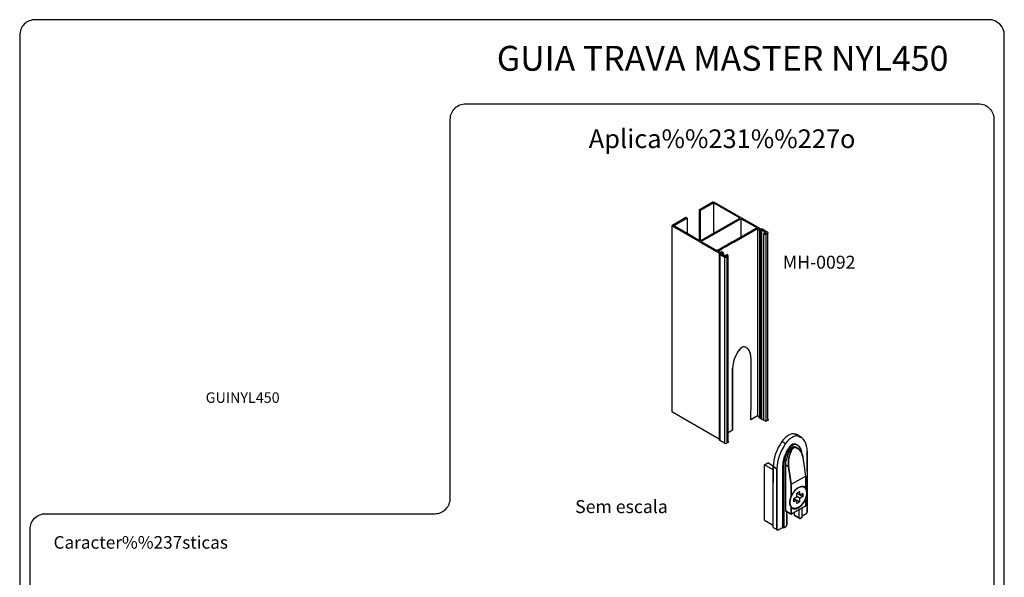
# Model space of a CAD drawing. Extents: x 249 to 446, y 9 to 289.
# Drawn here: x 250 to 440, y 182 to 289 of the extents above; entities that cross this region are included whole.
import ezdxf
from ezdxf.enums import TextEntityAlignment as Align

# ---------------------------------------------------------------- set-up
doc = ezdxf.new("R2010")
doc.units = 0
doc.header["$MEASUREMENT"] = 0
doc.layers.add('DESENHO', color=7, linetype='CONTINUOUS')
doc.layers.add('PORTUGUES', color=7, linetype='CONTINUOUS')
doc.styles.add('txt', font='TXT', dxfattribs={"height": 0.2})

# ---------------------------------------------------------------- blocks, each defined once
blk = doc.blocks.new('*O0')
at = {"layer": 'DESENHO', "color": 7, "linetype": 'CONTINUOUS'}
for p, q in [((-0.17, 7.42), (-0.88, 7.83)), ((-0.88, 7.83), (-0.17, 7.42)), ((-0.17, 7.42), (-0.88, 7.83)), ((-0.88, 7.83), (-0.17, 7.42)), ((2.76, 8.66), (2.05, 9.07)), ((2.76, 8.66), (2.05, 9.07)), ((0.54, 6.74), (0.71, 6.64)), ((0.54, 6.74), (0.71, 6.64)), ((1.25, 6.5), (1.1, 6.33)), ((1.25, 6.5), (1.1, 6.33)), ((1.57, 6.68), (1.52, 6.67)), ((1.57, 6.68), (1.52, 6.67)), ((1.57, 7.34), (1.74, 7.24)), ((1.57, 7.34), (1.74, 7.24)), ((1.73, 6.67), (2.24, 6.43)), ((1.73, 6.67), (2.24, 6.43)), ((2.32, 6.34), (1.99, 6.57)), ((2.32, 6.34), (1.99, 6.57)), ((2.43, 6.28), (2.71, 5.96)), ((2.43, 6.28), (2.71, 5.96)), ((3.99, 5.94), (3.99, -5.83)), ((3.99, 5.94), (3.99, -5.83)), ((3.03, 5.35), (3.22, 4.61)), ((3.03, 5.35), (3.22, 4.61)), ((-4.22, 3.34), (-3.62, 3.69)), ((-4.22, -7.35), (-4.22, 3.34)), ((-2.55, 2.37), (-4.22, 3.34)), ((-2.55, 3.07), (-3.62, 3.69)), ((-2.55, 2.98), (-2.55, -0.08)), ((-2.55, 2.98), (-1.85, 2.57)), ((-2.55, 2.98), (-2.55, -0.08)), ((-2.55, 2.98), (-1.85, 2.57)), ((-1.85, 2.57), (-1.85, -9.2)), ((-1.85, 2.57), (-1.85, -9.2)), ((-0.72, -8.75), (-0.72, 3.22)), ((-0.72, 3.21), (-0.54, 3.11)), ((-0.72, 3.21), (-0.54, 3.11)), ((-0.54, 3.11), (-0.54, -8.85)), ((-0.54, -8.85), (-0.54, 3.11)), ((-0.54, 3.11), (-0.54, -8.85)), ((-0.54, -8.85), (-0.54, 3.11)), ((-0.19, 3.35), (-0.19, -5.55)), ((0.88, -0.49), (0.39, 2.96)), ((0.39, 2.96), (0.88, -0.49)), ((0.88, -0.49), (0.39, 2.96)), ((0.39, 2.96), (0.88, -0.49)), ((2.29, 0.32), (2.53, 0.46)), ((2.29, 0.32), (2.53, 0.46)), ((3.7, 1.14), (3.7, -1.18)), ((3.7, 1.14), (3.7, -1.18)), ((0.88, -0.49), (0.88, -2.88)), ((0.88, -0.49), (0.88, -2.88)), ((2.55, -1.85), (2.02, -2.15)), ((2.55, -1.85), (2.02, -2.15)), ((2.55, -2.42), (2.55, -1.85)), ((2.55, -2.42), (2.55, -1.85)), ((3.99, -2.71), (3.99, -1.51)), ((3.99, -2.71), (3.99, -1.51)), ((1.92, -2.9), (1.42, -3.19)), ((1.92, -2.9), (1.42, -3.19)), ((1.42, -3.8), (1.42, -3.19)), ((1.42, -3.19), (1.42, -3.8)), ((1.42, -3.19), (2.55, -3.84)), ((1.42, -3.8), (1.42, -3.19)), ((1.42, -3.19), (1.42, -3.8)), ((1.92, -3.51), (1.42, -3.8)), ((1.92, -3.51), (1.42, -3.8)), ((2.02, -2.73), (2.02, -2.15)), ((2.02, -2.15), (3.15, -2.8)), ((2.02, -2.73), (2.02, -2.15)), ((2.02, -2.73), (2.65, -3.09)), ((2.02, -4.14), (2.02, -3.57)), ((2.02, -4.14), (2.02, -3.57)), ((2.03, -3.54), (2.55, -3.84)), ((2.12, -2.79), (2.65, -3.09)), ((2.55, -2.42), (2.65, -2.48)), ((2.55, -3.84), (2.55, -3.26)), ((2.55, -3.84), (2.55, -3.26)), ((2.62, -2.5), (3.15, -2.8)), ((3.15, -2.19), (2.65, -2.48)), ((3.15, -2.19), (2.65, -2.48)), ((3.15, -2.8), (2.65, -3.09)), ((3.15, -2.8), (2.65, -3.09)), ((3.15, -2.19), (3.15, -2.8)), ((3.15, -2.8), (3.15, -2.19)), ((3.15, -2.19), (3.15, -2.8)), ((3.15, -2.8), (3.15, -2.19)), ((3.7, -4.57), (3.7, -3.26)), ((3.7, -3.26), (3.7, -4.57)), ((3.7, -4.57), (3.7, -3.26)), ((3.7, -3.26), (3.7, -4.57)), ((0.88, -4.83), (0.88, -6.2)), ((0.88, -6.2), (0.88, -4.83)), ((0.88, -4.83), (0.88, -6.2)), ((0.88, -6.2), (0.88, -4.83)), ((2.55, -3.84), (2.02, -4.14)), ((2.55, -3.84), (2.02, -4.14)), ((2.43, -6.93), (2.43, -5.18)), ((2.43, -6.93), (2.43, -5.18)), ((3, -6.81), (3, -4.94)), ((3, -6.81), (3, -4.94)), ((3.99, -5.83), (3.99, -4.63)), ((3.99, -5.83), (3.99, -4.63)), ((-4.22, -7.35), (-2.68, -8.24)), ((-0.72, -8.75), (-0.72, -7.11)), ((0.03, -8.32), (0.03, -5.71)), ((0.03, -8.32), (0.03, -6.05)), ((0.03, -6.28), (0.03, -8.32)), ((0.03, -6.28), (0.03, -8.32)), ((1.55, -6.42), (1.55, -5.97)), ((1.55, -6.42), (1.55, -5.97)), ((2.43, -6.93), (1.55, -6.42)), ((2.43, -6.93), (1.55, -6.42)), ((2.43, -6.93), (2.31, -6.86)), ((2.61, -7.04), (3, -6.81)), ((2.61, -7.04), (3, -6.81)), ((3.81, -6.14), (3, -6.61)), ((3.81, -6.14), (3.31, -6.42)), ((3.56, -6.28), (3.81, -6.14)), ((3.56, -6.28), (3.81, -6.14)), ((-1.67, -9.3), (-1.91, -9.16)), ((-1.67, -9.3), (-1.91, -9.16)), ((-0.72, -8.75), (-1.67, -9.3)), ((-1.67, -9.3), (-0.72, -8.75)), ((-0.72, -8.75), (-1.67, -9.3)), ((-1.67, -9.3), (-0.72, -8.75)), ((-0.72, -8.75), (-0.54, -8.85)), ((-0.72, -8.75), (-0.54, -8.85)), ((-0.54, -8.85), (-0.15, -8.63)), ((-0.54, -8.85), (-0.15, -8.63))]:
    blk.add_line(p, q, dxfattribs=at)
for points in [[(2.31, 8.85), (2.07, 8.99), (1.6, 9.26)], [(1.6, 9.26), (2.07, 8.99), (2.31, 8.85)], [(2.31, 8.85), (2.07, 8.99), (1.6, 9.26)], [(1.6, 9.26), (2.07, 8.99), (2.31, 8.85)], [(0.63, 5.24), (0.75, 5.57), (0.99, 6.07), (1.11, 6.32)], [(0.63, 5.24), (0.75, 5.57), (0.99, 6.07), (1.11, 6.32)], [(3.99, 2.1), (3.99, 5.7), (3.99, 5.94)], [(3.99, 2.1), (3.99, 5.7), (3.99, 5.94)], [(0.39, 2.97), (0.35, 3.8), (0.37, 4.07)], [(0.39, 2.97), (0.35, 3.8), (0.37, 4.07)], [(0.37, 4.07), (0.47, 4.66), (0.63, 5.24)], [(0.37, 4.07), (0.47, 4.66), (0.63, 5.24)], [(3.7, 1.14), (3.31, 3.91), (3.22, 4.61)], [(3.7, 1.14), (3.31, 3.91), (3.22, 4.61)], [(-1.85, 2.57), (-2.08, 2.7), (-2.55, 2.98)], [(-2.55, -1.73), (-2.55, -0.32), (-2.55, 0.15), (-2.55, 2.74), (-2.55, 2.98)], [(-1.85, 2.57), (-2.08, 2.7), (-2.55, 2.98)], [(-2.55, -8.79), (-2.55, 2.74), (-2.55, 2.98)], [(-1.85, -9.2), (-1.85, 2.33), (-1.85, 2.57)], [(-1.85, -9.2), (-1.85, 2.33), (-1.85, 2.57)], [(0.39, 2.96), (0.2, 3.07), (-0.19, 3.29)], [(0.39, 2.96), (0.2, 3.07), (-0.19, 3.29)], [(3.7, 1.14), (1.11, -0.36), (0.88, -0.49)], [(3.7, 1.14), (1.11, -0.36), (0.88, -0.49)], [(3.7, -1.18), (3.7, 0.91), (3.7, 1.14)], [(3.7, -1.18), (3.7, 0.91), (3.7, 1.14)], [(0.88, -2.88), (0.88, -0.73), (0.88, -0.49)], [(0.88, -2.88), (0.88, -0.73), (0.88, -0.49)], [(-0.19, -5.59), (0.66, -6.08), (0.88, -6.2)], [(0.88, -6.2), (0.66, -6.08), (-0.19, -5.59)], [(-0.19, -5.59), (0.66, -6.08), (0.88, -6.2)], [(0.88, -6.2), (0.66, -6.08), (-0.19, -5.59)], [(0.88, -6.2), (1.11, -6.06), (3.7, -4.57)], [(3.7, -4.57), (1.11, -6.06), (0.88, -6.2)], [(0.88, -6.2), (1.11, -6.06), (3.7, -4.57)], [(3.7, -4.57), (1.11, -6.06), (0.88, -6.2)], [(1.55, -6.42), (2.21, -6.81), (2.43, -6.93)], [(1.55, -6.42), (2.21, -6.81), (2.43, -6.93)], [(2.48, -7.05), (2.26, -6.92), (1.6, -6.54)], [(2.48, -7.05), (2.26, -6.92), (1.6, -6.54)], [(3, -6.81), (2.8, -6.92), (2.61, -7.04)], [(3, -6.81), (2.8, -6.92), (2.61, -7.04)], [(-2.55, -8.79), (-2.08, -9.06), (-1.85, -9.2)], [(-2.55, -8.79), (-2.08, -9.06), (-1.85, -9.2)], [(-0.15, -8.63), (-0.34, -8.74), (-0.54, -8.85)], [(-0.15, -8.63), (-0.34, -8.74), (-0.54, -8.85)]]:
    blk.add_lwpolyline(points, dxfattribs=at)
for centre, major_axis, ratio, start_param, end_param in [((1.64, 5.41), (-2.96, -5.13), 0.57735, 4.570488, 5.500058), ((1.64, 5.41), (-2.96, -5.13), 0.57735, 4.570488, 5.500058), ((1.64, 5.41), (-2.96, -5.13), 0.57735, 4.570488, 5.500058), ((1.64, 5.41), (-2.96, -5.13), 0.57735, 4.570488, 5.500058), ((0.36, 6.63), (1.46, 2.53), 0.57735, 0.141901, 1.428895), ((0.36, 6.63), (-1.46, -2.53), 0.57735, 3.283494, 4.570488), ((0.36, 6.63), (1.46, 2.53), 0.57735, 0.141901, 1.428895), ((0.36, 6.63), (-1.46, -2.53), 0.57735, 3.283494, 4.570488), ((1.07, 6.22), (1.46, 2.53), 0.57735, 0.141901, 1.428895), ((1.07, 6.22), (-1.46, -2.53), 0.57735, 3.283494, 4.570488), ((1.07, 6.22), (1.46, 2.53), 0.57735, 0.141901, 1.428895), ((1.07, 6.22), (-1.46, -2.53), 0.57735, 3.283494, 4.570488), ((-0.91, 3.94), (2.96, 5.13), 0.57735, 6.038145, 0.141901), ((-0.91, 3.94), (-2.96, -5.13), 0.57735, 2.896552, 3.283494), ((-0.91, 3.94), (2.96, 5.13), 0.57735, 6.038145, 0.141901), ((-0.91, 3.94), (-2.96, -5.13), 0.57735, 2.896552, 3.283494), ((-0.2, 3.53), (2.96, 5.13), 0.57735, 5.496426, 0.141901), ((-0.2, 3.53), (-2.96, -5.13), 0.57735, 2.354833, 3.283494), ((-0.2, 3.53), (2.96, 5.13), 0.57735, 5.496426, 0.141901), ((-0.2, 3.53), (-2.96, -5.13), 0.57735, 2.354833, 3.283494), ((2.34, 5), (-2.96, -5.13), 0.57735, 4.570488, 5.500058), ((2.34, 5), (-2.96, -5.13), 0.57735, 4.570488, 5.500058), ((2.34, 5), (-2.96, -5.13), 0.57735, 4.570488, 5.500058), ((2.34, 5), (-2.96, -5.13), 0.57735, 4.570488, 5.500058), ((2.29, 4.94), (-2.13, -3.68), 0.57735, 4.676601, 5.494614), ((2.47, 4.84), (-2.13, -3.68), 0.57735, 4.549813, 5.494614), ((2.47, 4.84), (-2.13, -3.68), 0.57735, 4.549813, 5.494614), ((2.47, 4.84), (-2.13, -3.68), 0.57735, 4.549813, 5.494614), ((2.47, 4.84), (-2.13, -3.68), 0.57735, 4.549813, 5.494614), ((2.47, 4.84), (1.88, 3.25), 0.57735, 1.408221, 2.359577), ((2.29, 4.94), (-2.13, -3.68), 0.57735, 4.549813, 4.70728), ((2.29, 4.94), (-2.12, -3.68), 0.57735, 4.549813, 4.70728), ((2.29, 4.94), (-2.13, -3.68), 0.57735, 4.549813, 4.70728), ((2.29, 4.94), (-2.12, -3.68), 0.57735, 4.549813, 4.70728), ((3.04, 4.5), (1.26, 3.57), 0.666531, 1.284876, 2.236228), ((3.04, 4.5), (1.26, 3.57), 0.666531, 1.284876, 2.236228), ((1.05, 6.21), (0.62, 1.08), 0.57735, 0.266326, 1.408221), ((1.05, 6.21), (-0.63, -1.08), 0.57735, 3.407919, 4.549813), ((1.05, 6.21), (0.62, 1.08), 0.57735, 0.266326, 1.408221), ((1.05, 6.21), (-0.63, -1.08), 0.57735, 3.407919, 4.549813), ((1.23, 6.11), (0.62, 1.08), 0.57735, 0.162518, 1.408221), ((1.23, 6.11), (-0.63, -1.08), 0.57735, 3.30411, 4.549813), ((1.23, 6.11), (0.62, 1.08), 0.57735, 0.162518, 1.408221), ((1.23, 6.11), (-0.63, -1.08), 0.57735, 3.30411, 4.549813), ((2.47, 4.84), (1.88, 3.25), 0.57735, 1.408221, 1.4875), ((1.23, 6.11), (0.375, 0.65), 0.57735, 0.26638, 1.408221), ((1.23, 6.11), (0.375, 0.65), 0.57735, 0.26638, 1.408221), ((1.5, 5.95), (0.252, 0.714), 0.666531, 0.039231, 1.284876), ((1.5, 5.95), (0.252, 0.714), 0.666531, 0.039231, 1.284876), ((-0.01, 3.41), (1.88, 3.25), 0.57735, 6.220881, 0.162576), ((-0.01, 3.41), (1.88, 3.25), 0.57735, 6.220881, 0.162576), ((-0.19, 3.51), (-2.13, -3.68), 0.57735, 2.988166, 3.304151), ((-0.19, 3.51), (2.13, 3.68), 0.57735, 6.129758, 0.162559), ((-0.19, 3.51), (-2.13, -3.68), 0.57735, 2.988166, 3.304151), ((-0.19, 3.51), (2.13, 3.68), 0.57735, 6.236483, 0.162559), ((0.57, 3.07), (1.26, 3.57), 0.666531, 5.374442, 0.039231), ((0.57, 3.07), (1.26, 3.57), 0.666531, 5.374442, 0.039231), ((-0.01, 3.41), (2.12, 3.68), 0.57735, 5.595503, 0.162559), ((-0.01, 3.41), (-2.13, -3.68), 0.57735, 2.356194, 3.304151), ((-0.01, 3.41), (2.12, 3.68), 0.57735, 5.497787, 0.162559), ((-0.01, 3.41), (-2.13, -3.68), 0.57735, 2.356194, 3.304151), ((2.29, 4.94), (-2.12, -3.68), 0.57735, 4.982847, 5.494614), ((2.29, 4.94), (-2.13, -3.68), 0.57735, 4.982847, 5.494614), ((2.29, 4.94), (-2.12, -3.68), 0.57735, 4.982847, 5.494614), ((2.28, -3), (1.16, 2), 0.57735, 5.707355, 2.565762), ((2.28, -3), (1.16, 2), 0.57735, 5.707355, 2.565762), ((2.28, -3), (1.16, 2), 0.57735, 2.565762, 5.707355), ((2.28, -3), (1.16, 2), 0.57735, 2.565762, 5.707355), ((2.31, -3.03), (-1.18, -2.04), 0.57735, 2.928928, 4.965611), ((2.31, -3.03), (-1.18, -2.04), 0.57735, 2.928928, 4.965611), ((2.31, -3.03), (-1.18, -2.04), 0.57735, 6.029963, 1.783461), ((2.31, -3.03), (-1.18, -2.04), 0.57735, 6.029963, 1.783461), ((2.28, -3), (0.318, 0.55), 0.57735, 1.415914, 1.725734), ((2.28, -3), (0.318, 0.55), 0.57735, 2.986622, 3.296475), ((2.28, -3), (0.318, 0.55), 0.57735, 2.986676, 3.219051), ((2.28, -3), (0.318, 0.55), 0.57735, 1.493338, 1.596616), ((2.28, -3), (0.318, 0.55), 0.57735, 4.557472, 4.867306), ((2.28, -3), (0.318, 0.55), 0.57735, 4.557472, 4.867306), ((1.72, -6.32), (-0.125, -0.217), 0.57735, 5.497787, 0.523599), ((1.72, -6.32), (-0.125, -0.217), 0.57735, 5.497787, 0.523599), ((1.72, -6.32), (-0.125, -0.217), 0.57735, 5.497787, 0.523599), ((1.72, -6.32), (-0.125, -0.217), 0.57735, 5.497787, 0.523599), ((2.61, -6.83), (-0.125, -0.217), 0.57735, 5.497787, 0.793924), ((2.61, -6.83), (-0.125, -0.217), 0.57735, 5.497787, 6.021386), ((2.61, -6.83), (-0.125, -0.217), 0.57735, 5.497787, 6.021386), ((2.61, -6.83), (-0.125, -0.217), 0.57735, 5.497787, 6.021386), ((3.81, -5.93), (-0.125, -0.217), 0.57735, 0.785398, 2.356194), ((3.81, -5.93), (-0.125, -0.217), 0.57735, 0.785398, 2.356194), ((3.81, -5.93), (-0.125, -0.217), 0.57735, 0.785398, 2.356194), ((3.81, -5.93), (-0.125, -0.217), 0.57735, 0.785398, 2.356194), ((-1.67, -9.1), (-0.125, -0.217), 0.57735, 5.497787, 6.021386), ((-1.67, -9.1), (-0.125, -0.217), 0.57735, 5.497787, 6.021386), ((-1.67, -9.1), (-0.125, -0.217), 0.57735, 5.497787, 6.021386), ((-1.67, -9.1), (-0.125, -0.217), 0.57735, 5.497787, 6.021386), ((-0.15, -8.42), (-0.125, -0.217), 0.57735, 0.785398, 2.356194), ((-0.15, -8.42), (-0.125, -0.217), 0.57735, 0.785398, 2.356194), ((-0.15, -8.42), (-0.125, -0.217), 0.57735, 0.785398, 2.356194), ((-0.15, -8.42), (-0.125, -0.217), 0.57735, 0.785398, 2.356194)]:
    blk.add_ellipse(centre, major_axis=major_axis, ratio=ratio, start_param=start_param, end_param=end_param, dxfattribs=at)
for points, weights in [([(0.76, 6.19), (0.81, 6.27), (0.86, 6.35), (0.92, 6.43)], [0.983039110891, 0.988178774243, 0.993832403791, 1]), ([(0.76, 6.19), (0.81, 6.27), (0.86, 6.35), (0.92, 6.43)], [0.983039110891, 0.988178774243, 0.993832403791, 1]), ([(0.92, 6.43), (1.09, 6.67), (1.31, 6.81), (1.49, 6.79)], [1, 0.885254918544, 0.875692828501, 0.971313729403]), ([(0.92, 6.43), (1.09, 6.67), (1.31, 6.81), (1.49, 6.79)], [1, 0.885254918544, 0.875692828501, 0.971313729403]), ([(1.24, 6.49), (1.19, 6.44), (1.14, 6.39), (1.1, 6.33)], [0.929588245195, 0.945235302181, 0.96870588696, 1]), ([(1.24, 6.49), (1.19, 6.44), (1.14, 6.39), (1.1, 6.33)], [0.929588245195, 0.945235302181, 0.96870588696, 1]), ([(1.52, 6.67), (1.59, 6.7), (1.66, 6.7), (1.71, 6.68)], [0.916549031584, 0.93045752632, 0.958274515792, 1]), ([(1.52, 6.67), (1.59, 6.7), (1.66, 6.7), (1.71, 6.68)], [0.916549031584, 0.93045752632, 0.958274515792, 1]), ([(1.54, 6.79), (1.82, 6.72), (2.06, 6.56), (2.25, 6.32)], [1, 0.969376543988, 0.951512861509, 0.946408952096]), ([(1.54, 6.79), (1.7, 6.75), (1.84, 6.68), (1.98, 6.58)], [1, 0.982487605411, 0.969147992306, 0.95998116022]), ([(2.23, 6.42), (2.09, 6.54), (1.92, 6.63), (1.73, 6.67)], [0.955766119042, 0.964839735983, 0.979584362814, 1]), ([(2.08, 6.53), (1.97, 6.59), (1.86, 6.64), (1.73, 6.67)], [0.966346040352, 0.974967376317, 0.986185363022, 1]), ([(1.92, -3.51), (1.94, -3.53), (1.97, -3.55), (1.99, -3.56)], [0.911292377352, 0.935743142821, 0.965312350525, 1]), ([(1.92, -3.51), (1.94, -3.53), (1.97, -3.55), (1.99, -3.56)], [0.911292377352, 0.935743142821, 0.965312350525, 1]), ([(1.99, -2.77), (1.99, -2.78), (1.98, -2.79), (1.98, -2.8)], [1, 0.992291633967, 0.984836029347, 0.977633188003]), ([(1.99, -2.77), (1.99, -2.78), (1.98, -2.79), (1.98, -2.8)], [1, 0.992291633967, 0.984836029347, 0.977633188003]), ([(2.31, -4.94), (2.82, -4.65), (3.36, -4.08), (3.7, -3.26)], [1, 0.764820067102, 0.61260453547, 0.543353405103]), ([(2.31, -4.94), (2.82, -4.65), (3.36, -4.08), (3.7, -3.26)], [1, 0.764820067102, 0.61260453547, 0.543353405103]), ([(2.55, -3.26), (2.59, -3.21), (2.62, -3.15), (2.65, -3.09)], [1, 0.950983952708, 0.91074782373, 0.87929161353]), ([(2.55, -3.26), (2.59, -3.21), (2.62, -3.15), (2.65, -3.09)], [1, 0.950983952708, 0.91074782373, 0.87929161353]), ([(0.88, -4.83), (1.19, -5.26), (1.7, -5.25), (2.2, -5)], [0.570689041899, 0.635054224932, 0.778157877632, 1]), ([(0.88, -4.83), (1.19, -5.26), (1.7, -5.25), (2.2, -5)], [0.570689041899, 0.635054224932, 0.778157877632, 1])]:
    blk.add_rational_spline(points, weights, degree=3, dxfattribs=at)
for points in [[(1.7, 6.69), (1.73, 6.67)], [(1.7, 6.69), (1.73, 6.67)], [(1.7, 6.69), (1.73, 6.67)], [(1.7, 6.69), (1.73, 6.67)], [(0.05, 3.16), (0.39, 2.96)], [(0.05, 3.16), (0.39, 2.96)]]:
    blk.add_open_spline(points, degree=1, dxfattribs=at)
for points, weights, degree, knots in [([(0.68, -4.31), (0.34, -2.66), (1.94, -1.34), (3.54, -0.03), (3.88, -1.68)], [1, 0.707106781056, 1, 0.707106781056, 1], 2, [0, 0, 0, 0.5, 0.5, 1, 1, 1]), ([(0.68, -4.31), (0.34, -2.66), (1.94, -1.34), (3.54, -0.03), (3.88, -1.68)], [1, 0.707106781056, 1, 0.707106781056, 1], 2, [0, 0, 0, 0.5, 0.5, 1, 1, 1]), ([(3.88, -1.68), (4.22, -3.33), (2.62, -4.65), (1.02, -5.96), (0.68, -4.31)], [1, 0.707106781056, 1, 0.707106781056, 1], 2, [0, 0, 0, 0.5, 0.5, 1, 1, 1]), ([(3.7, -1.18), (3.36, -0.76), (2.82, -0.81), (2.31, -1.11), (1.78, -1.41), (1.21, -2.02), (0.88, -2.88)], [0.543353405103, 0.61260453547, 0.764820067102, 1, 0.757517010326, 0.603231021018, 0.537142032076], 3, [0, 0, 0, 0, 0.492355, 0.492355, 0.492355, 1, 1, 1, 1]), ([(3.7, -1.18), (3.36, -0.76), (2.82, -0.81), (2.31, -1.11), (1.78, -1.41), (1.21, -2.02), (0.88, -2.88)], [0.543353405103, 0.61260453547, 0.764820067102, 1, 0.757517010326, 0.603231021018, 0.537142032076], 3, [0, 0, 0, 0, 0.492355, 0.492355, 0.492355, 1, 1, 1, 1])]:
    blk.add_rational_spline(points, weights, degree=degree, knots=knots, dxfattribs=at)
blk = doc.blocks.new('*O4')
at = {"layer": 'DESENHO', "color": 7, "linetype": 'CONTINUOUS'}
for p, q in [((1.77, 5.94), (1.77, -4.14)), ((-1.77, 3.91), (-1.77, -8.05)), ((-1.77, -8.05), (-1.77, 3.91)), ((-1.77, 3.91), (-1.77, -8.05)), ((-1.77, -8.05), (-1.77, 3.91)), ((1.77, -6.01), (1.77, -4.14))]:
    blk.add_line(p, q, dxfattribs=at)
for centre, major_axis, start_param, end_param in [((0, 6.91), (0.62, 1.08), 0.162518, 1.408221), ((0, 6.91), (-0.63, -1.08), 3.30411, 4.549813), ((0, 6.91), (0.62, 1.08), 0.162518, 1.408221), ((0, 6.91), (-0.63, -1.08), 3.30411, 4.549813), ((-1.24, 4.21), (2.12, 3.68), 5.595503, 0.162559), ((-1.24, 4.21), (-2.13, -3.68), 2.356194, 3.304151), ((-1.24, 4.21), (2.12, 3.68), 5.497787, 0.162559), ((-1.24, 4.21), (-2.13, -3.68), 2.356194, 3.304151), ((1.24, 5.64), (-2.13, -3.68), 4.549813, 5.494614), ((1.24, 5.64), (-2.13, -3.68), 4.549813, 5.494614), ((1.24, 5.64), (-2.13, -3.68), 4.549813, 5.494614), ((1.24, 5.64), (-2.13, -3.68), 4.549813, 5.494614)]:
    blk.add_ellipse(centre, major_axis=major_axis, ratio=0.57735, start_param=start_param, end_param=end_param, dxfattribs=at)
blk = doc.blocks.new('*O3')
at = {"layer": 'DESENHO', "color": 7, "linetype": 'CONTINUOUS'}
for p, q in [((-3.8596, 21.6047), (-1.2887, 23.089)), ((-1.2887, 23.089), (-3.8596, 21.6047)), ((-1.5252, 23.1961), (-1.3293, 23.3092)), ((-1.3295, 23.3091), (7.8237, 18.0628)), ((-1.2887, 23.089), (-1.2887, 17.2148)), ((-1.2356, 23.0584), (-1.2887, 23.089)), ((0.3492, 22.1434), (-1.2356, 23.0584)), ((-2.2609, 22.7624), (-4.0629, 21.7221)), ((-3.8596, 21.6047), (-4.0629, 21.7221)), ((-4.0629, 21.7221), (-4.0629, 15.8578)), ((-3.8596, 21.6047), (-3.8596, 15.7535)), ((3.3803, 20.3934), (0.3492, 22.1434)), ((-6.6111, 20.2508), (-9.3448, 18.6725)), ((-8.8876, 18.7018), (-6.4079, 20.1335)), ((-6.4079, 20.1335), (-6.6111, 20.2508)), ((-6.4079, 20.1335), (-6.4079, 17.2116)), ((-0.7221, 17.5419), (3.7912, 20.1477)), ((-0.5298, 17.4309), (3.9834, 20.0367)), ((3.7986, 20.1519), (3.3803, 20.3934)), ((3.9834, 20.0367), (3.9834, 16.5314)), ((6.9689, 18.3216), (3.9908, 20.0409)), ((-4.204, 15.7045), (-9.3448, 18.6725)), ((-0.5829, 17.4003), (-3.7118, 15.6551)), ((-0.7751, 17.5113), (-0.7221, 17.5419)), ((-0.5829, 17.4003), (-0.5298, 17.4309)), ((2.4482, 15.6503), (7.0546, 18.2938)), ((2.6515, 15.533), (7.1721, 18.143)), ((7.0546, 18.2938), (6.9689, 18.3216)), ((7.5828, 17.9658), (7.6317, 17.9052)), ((7.5876, 17.648), (7.6178, 17.6305)), ((7.8427, 17.7742), (7.7939, 17.7331)), ((7.874, 17.6862), (7.7939, 17.7409)), ((7.8866, 17.8002), (7.9588, 17.8419)), ((7.8973, 17.5607), (7.95, 17.6429)), ((7.8973, -18.3468), (7.8973, 17.5608)), ((8.266, 17.9605), (8.3376, 17.9191)), ((8.4291, -18.7032), (8.4291, 17.2044)), ((8.4803, 17.1325), (8.563, 17.0848)), ((8.5877, 17.2749), (8.7202, 17.2017)), ((8.7614, 17.1971), (8.935, 17.284)), ((9.1255, 17.4642), (9.162, 17.4396)), ((-5.2967, 16.5701), (-3.9041, 15.7661)), ((-3.7118, 15.6551), (-0.6807, 13.9051)), ((0.4507, 14.2623), (0.3446, 14.201)), ((1.087, 14.6297), (0.4507, 14.2623)), ((0.6008, 13.3387), (0.6008, 13.0121)), ((0.6521, 12.9825), (0.6521, 13.4101)), ((1.1931, 14.691), (1.087, 14.6297)), ((1.8295, 15.0584), (1.1931, 14.691)), ((1.9356, 15.1196), (1.8295, 15.0584)), ((0.8042, 12.66), (0.8042, -23.2477)), ((1.0163, 12.7722), (1.1224, 12.7722)), ((1.1092, 12.8839), (1.1092, 13.0019)), ((1.1303, 13.032), (1.1303, 12.914)), ((1.1987, 12.9322), (1.1303, 12.9788)), ((1.1323, 12.8526), (1.1323, 12.9706)), ((1.2461, 12.9049), (1.2461, 12.8517)), ((1.2812, 12.6419), (1.3168, 12.6599)), ((1.3168, -23.2477), (1.3168, 12.66)), ((-0.2325, -22.496), (-9.3448, -17.235)), ((7.1721, -18.0148), (5.9183, -18.7387)), ((7.1721, -17.7646), (7.1721, -18.0148)), ((7.4655, -18.1842), (7.1721, -18.0148)), ((7.5876, -18.2596), (7.5876, -18.3978)), ((7.8973, -18.3468), (7.8973, -18.5865)), ((7.9588, -18.0657), (7.9588, -18.6221)), ((8.4291, -18.7032), (8.4291, -18.8751)), ((8.7746, -18.8717), (8.7822, -18.9967)), ((2.3828, -20.7799), (1.5461, -21.263))]:
    blk.add_line(p, q, dxfattribs=at)
for centre, major_axis, start_param, end_param in [((8.604, 17.204), (0.175, 0), 2.34887308, 3.92699082), ((0.4772, 13.4101), (0.175, 0), 5.49759535, 6.28308941), ((1.0605, 12.8079), (0.3625, 0), 3.92698198, 5.36688711), ((1.1842, 13.0018), (0.075, 0), 2.37306828, 3.94749189), ((1.0605, 12.8079), (0.3625, 0), 5.50058132, 5.60969295), ((8.7585, -18.7878), (0.3625, 0), 4.18878676, 5.36688711), ((1.0605, -23.0997), (0.3625, 0), 4.18878676, 5.36688711)]:
    blk.add_ellipse(centre, major_axis=major_axis, ratio=0.57735027, start_param=start_param, end_param=end_param, dxfattribs=at)
for points, weights, knots in [([(-1.5252, 23.1961), (-1.5302, 23.1844), (-1.545, 23.1758), (-1.9029, 22.9691), (-2.2609, 22.7624)], [0.866011871894, 0.896267584477, 1, 1, 1], [0, 0, 0, 0.04985293, 0.04985293, 1, 1, 1]), ([(-5.2967, 16.5701), (-7.0909, 17.606), (-8.8852, 18.6419), (-8.9383, 18.6725), (-8.8852, 18.7032)], [1, 1, 1, 0.707106781056, 1], [0, 0, 0, 0.97129186, 0.97129186, 1, 1, 1]), ([(-0.7751, 17.5113), (-2.2866, 16.6387), (-3.798, 15.7661), (-3.8511, 15.7354), (-3.9041, 15.7661)], [1, 1, 1, 0.707106781056, 1], [0, 0, 0, 0.9661017, 0.9661017, 1, 1, 1]), ([(7.1721, 18.143), (7.2252, 18.1736), (7.2782, 18.143), (7.4329, 18.0537), (7.5876, 17.9644)], [1, 0.707106781056, 1, 1, 1], [0, 0, 0, 0.25533001, 0.25533001, 1, 1, 1]), ([(7.6277, 17.9122), (7.6307, 17.877), (7.5876, 17.8521), (7.4108, 17.75), (7.5876, 17.648)], [0.854094794883, 0.844681557196, 1, 0.707113791586, 1], [0, 0, 0, 0.22580645, 0.22580645, 1, 1, 1]), ([(7.6178, 17.6305), (7.6601, 17.6061), (7.7025, 17.5816), (7.7874, 17.5326), (7.8973, 17.5607)], [1, 1, 1, 0.778544461717, 0.891908735452], [0, 0, 0, 0.31165203, 0.31165203, 1, 1, 1]), ([(8.266, 17.9605), (8.1574, 18.0222), (8.0051, 18.0205), (7.9693, 18.0201), (7.8228, 18.0595)], [1, 0.921910573226, 1, 0.971673217589, 0.963477655763], [0, 0, 0, 0.80132315, 0.80132315, 1, 1, 1]), ([(7.9588, 17.8419), (8.0118, 17.8725), (8.0649, 17.8419), (8.498, 17.5918), (8.9311, 17.3418)], [1, 0.707106781056, 1, 1, 1], [0, 0, 0, 0.1090909, 0.1090909, 1, 1, 1]), ([(8.9841, 17.0866), (9.0548, 17.1274), (9.1255, 17.1683), (9.3449, 17.2949), (9.162, 17.4396)], [1, 1, 1, 0.738247847063, 0.944339844372], [0, 0, 0, 0.23587554, 0.23587554, 1, 1, 1]), ([(2.4482, 15.6503), (0.9368, 14.7777), (-0.5747, 13.9051), (-0.6277, 13.8744), (-0.6807, 13.9051)], [1, 1, 1, 0.707106781056, 1], [0, 0, 0, 0.9661017, 0.9661017, 1, 1, 1]), ([(-0.3714, 13.7265), (-0.4244, 13.7571), (-0.3714, 13.7877), (-0.0134, 13.9944), (0.3446, 14.201)], [1, 0.707106781056, 1, 1, 1], [0, 0, 0, 0.12903266, 0.12903266, 1, 1, 1]), ([(-0.2325, 13.4115), (-0.1573, 13.3681), (-0.1593, 13.3068), (-0.1622, 13.2178), (-0.0532, 13.1549)], [1, 0.920289187189, 1, 0.920289187189, 1], [0, 0, 0, 0.40816326, 0.40816326, 1, 1, 1]), ([(0.6009, 13.4815), (0.5434, 13.5147), (0.486, 13.5479), (0.3092, 13.6499), (0.1324, 13.5479), (0.0352, 13.4917), (-0.062, 13.5479)], [1, 1, 1, 0.707099770525, 1, 0.707099770525, 1], [0, 0, 0, 0.17335253, 0.17335253, 0.70667348, 0.70667348, 1, 1, 1]), ([(1.4583, 12.9865), (1.4185, 13.0095), (1.3787, 13.0324), (1.2541, 13.1044), (1.1303, 13.0319)], [1, 1, 1, 0.704513538491, 1], [0, 0, 0, 0.24189807, 0.24189807, 1, 1, 1]), ([(1.3168, 12.6599), (1.3876, 12.7007), (1.4583, 12.7416), (1.6704, 12.864), (1.4583, 12.9865)], [1, 1, 1, 0.707106781056, 1], [0, 0, 0, 0.24999666, 0.24999666, 1, 1, 1]), ([(7.6448, -18.4408), (7.5359, -18.3779), (7.5387, -18.2889), (7.5407, -18.2276), (7.4655, -18.1842)], [1, 0.920289187189, 1, 0.920289187189, 1], [0, 0, 0, 0.59183674, 0.59183674, 1, 1, 1]), ([(9.214, -18.656), (9.3074, -18.7669), (9.1563, -18.8542), (9.0856, -18.895), (9.0149, -18.9358)], [0.898753283498, 0.772193873195, 1, 1, 1], [0, 0, 0, 0.70000401, 0.70000401, 1, 1, 1]), ([(-0.0532, -22.7527), (-0.1622, -22.6897), (-0.1593, -22.6008), (-0.1573, -22.5394), (-0.2325, -22.496)], [1, 0.920289187189, 1, 0.920289187189, 1], [0, 0, 0, 0.59183674, 0.59183674, 1, 1, 1]), ([(1.516, -22.9678), (1.6093, -23.0788), (1.4583, -23.166), (1.3876, -23.2068), (1.3168, -23.2477)], [0.898753283498, 0.772193873195, 1, 1, 1], [0, 0, 0, 0.70000401, 0.70000401, 1, 1, 1])]:
    blk.add_rational_spline(points, weights, degree=2, knots=knots, dxfattribs=at)
for points, degree in [([(-9.3448, 18.6725), (-9.3448, -17.235)], 1), ([(7.1721, 18.143), (7.1721, -17.7646)], 1), ([(7.5876, 17.648), (7.5876, -18.2596)], 1), ([(7.8351, 17.7704), (7.8609, 17.7853), (7.8866, 17.8002)], 2), ([(7.95, 17.6429), (7.9117, 17.665), (7.8734, 17.6871)], 2), ([(7.9588, 17.8419), (7.9588, -18.0657)], 1), ([(8.3376, 17.9191), (8.7316, 17.6917), (9.1255, 17.4642)], 2), ([(9.214, -18.656), (9.214, 17.2516)], 1), ([(-4.204, 15.7045), (-2.2182, 14.558), (-0.2325, 13.4115)], 2), ([(2.6515, 15.533), (2.2935, 15.3263), (1.9356, 15.1196)], 2), ([(8.7746, 17.0359), (8.7746, -18.8717)], 1), ([(-0.3824, 13.7595), (-0.178, 13.6148), (-0.062, 13.5479)], 2), ([(-0.2325, 13.4115), (-0.2325, -22.496)], 1), ([(-0.2325, 13.4115), (-0.2325, -22.496)], 1), ([(0.1501, 13.3335), (0.212, 13.3693), (0.2739, 13.405)], 2), ([(0.2739, 13.405), (0.2739, 13.1923)], 1), ([(0.2739, 13.405), (0.2739, 13.1923)], 1), ([(0.3799, 13.405), (0.4374, 13.3718), (0.4948, 13.3386)], 2), ([(0.3799, 13.405), (0.3799, 13.1923)], 1), ([(0.3799, 13.405), (0.3799, 13.1923)], 1), ([(0.4948, 13.3386), (0.4948, 13.126)], 1), ([(0.4948, 13.3386), (0.4948, 13.126)], 1), ([(0.6009, 13.3386), (0.6009, 13.0197)], 1), ([(-0.0532, 13.1549), (0.3755, 12.9074), (0.8042, 12.6599)], 2), ([(-0.0532, 13.1549), (-0.0532, -22.7527)], 1), ([(-0.0532, 13.1549), (-0.0532, -22.7527)], 1), ([(1.0163, 12.7722), (0.5832, 13.0222), (0.1501, 13.2723)], 2), ([(0.8042, 12.6599), (0.8042, -23.2477)], 1), ([(1.2461, 12.8436), (1.1843, 12.8079), (1.1224, 12.7722)], 2), ([(1.1303, 13.0319), (1.1303, 12.9256)], 1), ([(1.1323, 12.9706), (1.1323, 12.8643)], 1), ([(1.1987, 12.9322), (1.2224, 12.9186), (1.2461, 12.9049)], 2), ([(1.2461, 12.9049), (1.2461, 12.7986)], 1), ([(1.3168, 12.6599), (1.3168, -23.2477)], 1), ([(1.5461, -23.0435), (1.5461, 12.864)], 1), ([(8.5022, -18.9358), (8.0735, -18.6883), (7.6448, -18.4408)], 2), ([(0.8042, -23.2477), (0.3755, -23.0001), (-0.0532, -22.7527)], 2)]:
    blk.add_open_spline(points, degree=degree, dxfattribs=at)
for points, weights in [([(8.5875, 17.2748), (8.5353, 17.3062), (8.4812, 17.276)], [1, 0.705823181991, 1]), ([(8.7543, 17.1964), (8.7232, 17.1964), (8.7013, 17.2091)], [0.853553390528, 0.853553390528, 1]), ([(8.9371, 17.3379), (8.9781, 17.3077), (8.9311, 17.2805)], [0.955252424793, 0.731514549223, 1]), ([(8.563, 17.0848), (8.7751, 16.9659), (8.9841, 17.0866)], [0.993961621539, 0.710157750971, 1]), ([(0.2739, 13.405), (0.3269, 13.4356), (0.3799, 13.405)], [1, 0.707106781056, 1]), ([(0.5275, 13.3276), (0.5375, 13.3259), (0.5478, 13.3259)], [1, 0.981297063167, 0.981297063167]), ([(0.1501, 13.2723), (0.14, 13.2781), (0.1343, 13.2857)], [1, 0.926776695497, 0.890165043012])]:
    blk.add_rational_spline(points, weights, degree=2, dxfattribs=at)
blk.add_blockref('*O4', (4.1505, -12.7283), dxfattribs=at)

msp = doc.modelspace()

# ---------------------------------------------------------------- linework, layer by layer
at = {"layer": 'DESENHO', "color": 7, "linetype": 'CONTINUOUS'}
for points in [[(439.94, 286.13, 0.414206), (436.94, 289.13), (252.94, 289.13, 0.414214), (249.94, 286.13), (249.94, 12.13, 0.414214), (252.94, 9.13), (405.04, 9.13, 0.414214), (408.04, 12.13), (408.04, 12.89, -0.414214), (410.04, 14.89), (436.94, 14.89, 0.414207), (439.94, 17.89)], [(439.94, 17.89, 0.000006), (439.94, 17.89), (439.94, 286.13, 0.000006), (439.94, 286.13)], [(254.94, 193.85), (330.03, 193.85, 0.414214), (333.03, 196.85), (333.03, 269.91, -0.414214), (336.03, 272.91), (434.94, 272.91, -0.414214), (437.94, 269.91), (437.94, 29.24, -0.414214), (434.94, 26.24), (409.04, 26.24, 0.414214), (406.04, 23.24), (406.04, 14.13, -0.414214), (403.04, 11.13), (309.01, 11.13, -0.414214), (306.01, 14.13), (306.01, 23.24, 0.414214), (303.01, 26.24), (254.94, 26.24, -0.414214), (251.94, 29.24), (251.94, 190.85, -0.414214), (254.94, 193.85)]]:
    msp.add_lwpolyline(points, format="xyb", dxfattribs=at)

# ---------------------------------------------------------------- block references
for name, p in [('*O3', (385.12, 230.71)), ('*O0', (397.91, 199.96))]:
    msp.add_blockref(name, p, dxfattribs=at)

# ---------------------------------------------------------------- texts
at = {"layer": 'DESENHO', "color": 7, "linetype": 'CONTINUOUS', "style": 'txt'}
for s, height, p in [('Aplica%%231%%227o', 3.6, (385.48, 265.7)), ('MH-0092', 2.5, (404.2, 242.03)), ('GUINYL450', 2.025, (292.96, 215.98))]:
    msp.add_text(s, height=height, dxfattribs=at).set_placement(p, align=Align.MIDDLE)
at = {"layer": 'PORTUGUES', "color": 7, "linetype": 'CONTINUOUS', "style": 'txt'}
for s, height, p in [('GUIA TRAVA MASTER NYL450', 4.8, (385.58, 281.06)), ('Sem escala', 2.5, (366.06, 194.89))]:
    msp.add_text(s, height=height, dxfattribs=at).set_placement(p, align=Align.MIDDLE)
msp.add_text('Caracter%%237sticas', height=2.43, dxfattribs=at).set_placement((256.47, 187.1))

doc.saveas('drawing.dxf')
